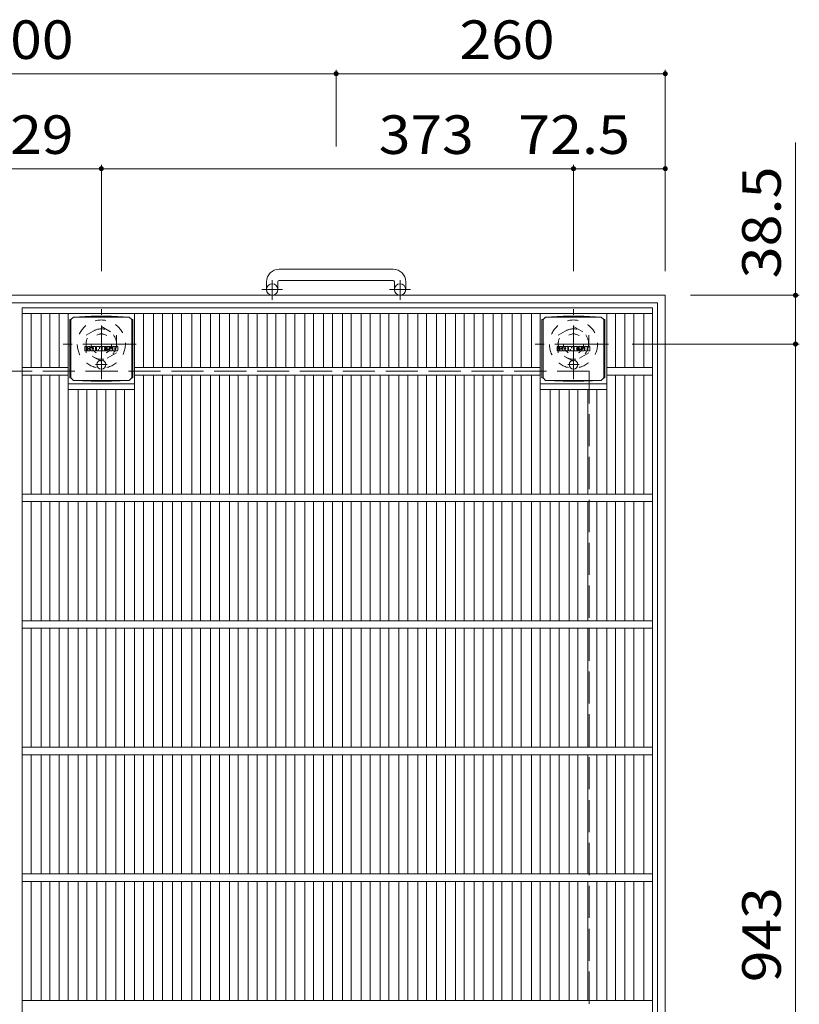
# Model space of a CAD drawing. Units: millimetres. Extents: x -2104 to 2473, y -10003 to 1777.
# Drawn here: x -1322 to -706, y 999 to 1777 of the extents above; entities that cross this region are included whole.
import ezdxf

# ---------------------------------------------------------------- set-up
doc = ezdxf.new("R2010")
doc.units = ezdxf.units.MM
doc.header["$LTSCALE"] = 10
for name, pattern in [('JWW_CENTER1', [6.773333, 4.233333, -0.846667, 0.846667, -0.846667]), ('JWW_DASHED1', [1.693333, 0.846667, -0.846667]), ('JWW_DASHED3', [3.386667, 2.54, -0.846667])]:
    doc.linetypes.add(name, pattern=pattern)
for name, color, linetype in [('C-1', 7, 'Continuous'), ('C-2', 7, 'Continuous'), ('C-4', 7, 'Continuous'), ('C-9', 7, 'Continuous'), ('C-F', 7, 'Continuous')]:
    doc.layers.add(name, color=color, linetype=linetype)
doc.styles.add('ＭＳ ゴシック', font='txt', dxfattribs={"height": 1})

msp = doc.modelspace()

# ---------------------------------------------------------------- linework, layer by layer
at = {"layer": 'C-1', "color": 2, "linetype": 'Continuous', "lineweight": 9}
for p, q in [((-1027.14, 1579.82), (-1117.14, 1579.82)), ((-1127.14, 1569.82), (-1127.14, 1563.73)), ((-1118.14, 1569.82), (-1118.14, 1563.73)), ((-1117.14, 1570.82), (-1027.14, 1570.82)), ((-1026.14, 1569.82), (-1026.14, 1563.73)), ((-1017.14, 1569.82), (-1017.14, 1563.73)), ((-812.14, 1559.22), (-1832.14, 1559.22)), ((-812.14, 1559.22), (-812.14, 539.22)), ((-818.14, 1553.22), (-1826.14, 1553.22)), ((-818.14, 1553.22), (-818.14, 545.22))]:
    msp.add_line(p, q, dxfattribs=at)
at = {"layer": 'C-1', "color": 2, "linetype": 'JWW_CENTER1', "lineweight": 9}
for p, q in [((-1122.64, 1555.62), (-1122.64, 1571.22)), ((-1021.64, 1555.62), (-1021.64, 1571.22)), ((-1114.48, 1563.73), (-1130.89, 1563.73)), ((-1013.48, 1563.73), (-1029.89, 1563.73)), ((-1257.64, 1493.09), (-1257.64, 1548.36)), ((-884.64, 1493.09), (-884.64, 1548.36)), ((-1230.01, 1520.72), (-1287.78, 1520.72)), ((-857.01, 1520.72), (-914.78, 1520.72))]:
    msp.add_line(p, q, dxfattribs=at)
at = {"layer": 'C-1', "color": 2, "linetype": 'JWW_DASHED1', "lineweight": 9}
for p, q in [((-1269.64, 1527.65), (-1257.64, 1534.58)), ((-1257.64, 1534.58), (-1245.64, 1527.65)), ((-896.64, 1527.65), (-884.64, 1534.58)), ((-884.64, 1534.58), (-872.64, 1527.65)), ((-1269.64, 1513.8), (-1269.64, 1527.65)), ((-1245.64, 1527.65), (-1245.64, 1513.8)), ((-896.64, 1513.8), (-896.64, 1527.65)), ((-872.64, 1527.65), (-872.64, 1513.8)), ((-1257.64, 1506.87), (-1269.64, 1513.8)), ((-1245.64, 1513.8), (-1257.64, 1506.87)), ((-884.64, 1506.87), (-896.64, 1513.8)), ((-872.64, 1513.8), (-884.64, 1506.87))]:
    msp.add_line(p, q, dxfattribs=at)
at = {"layer": 'C-1', "color": 2, "linetype": 'JWW_DASHED3', "lineweight": 9}
for q in [(-1772.14, 1499.23), (-872.14, 599.22)]:
    msp.add_line((-872.14, 1499.23), q, dxfattribs=at)
at = {"layer": 'C-1', "color": 2, "linetype": 'Continuous', "lineweight": 9}
for centre in [(-1122.64, 1563.73), (-1021.64, 1563.73)]:
    msp.add_circle(centre, 4.5, dxfattribs=at)
at = {"layer": 'C-1', "color": 2, "linetype": 'JWW_DASHED1', "lineweight": 9}
for centre, radius in [((-1257.64, 1520.72), 19), ((-1257.64, 1520.72), 12), ((-884.64, 1520.72), 19), ((-884.64, 1520.72), 12), ((-1257.64, 1520.72), 8), ((-884.64, 1520.72), 8)]:
    msp.add_circle(centre, radius, dxfattribs=at)
at = {"layer": 'C-1', "color": 2, "linetype": 'Continuous', "lineweight": 9}
for centre, radius, start, end in [((-1117.14, 1569.82), 10, 90, 180), ((-1027.14, 1569.82), 10, 0, 90), ((-1117.14, 1569.82), 1, 90, 180), ((-1027.14, 1569.82), 1, 0, 90)]:
    msp.add_arc(centre, radius, start, end, dxfattribs=at)
at = {"layer": 'C-2', "color": 3, "linetype": 'Continuous', "lineweight": 9}
for p, q in [((-1320.14, 549.23), (-1320.14, 1549.22)), ((-1320.14, 1549.22), (-822.14, 1549.22)), ((-822.14, 549.23), (-822.14, 1549.22)), ((-1320.14, 1544.72), (-822.14, 1544.72)), ((-1313.14, 1502.22), (-1313.14, 1544.72)), ((-1305.26, 1502.22), (-1305.26, 1544.72)), ((-1298.26, 1502.22), (-1298.26, 1544.72)), ((-1290.9, 1502.22), (-1290.9, 1544.72)), ((-1283.9, 1402.22), (-1283.9, 1544.72)), ((-1231.38, 1402.22), (-1231.38, 1544.72)), ((-1224.38, 1502.22), (-1224.38, 1544.72)), ((-1216.39, 1502.22), (-1216.39, 1544.72)), ((-1209.39, 1502.22), (-1209.39, 1544.72)), ((-1201.31, 1502.22), (-1201.31, 1544.72)), ((-1194.31, 1502.22), (-1194.31, 1544.72)), ((-1186.23, 1502.22), (-1186.23, 1544.72)), ((-1179.23, 1502.22), (-1179.23, 1544.72)), ((-1171.35, 1502.22), (-1171.35, 1544.72)), ((-1164.35, 1502.22), (-1164.35, 1544.72)), ((-1156.48, 1502.22), (-1156.48, 1544.72)), ((-1149.48, 1502.22), (-1149.48, 1544.72)), ((-1141.6, 1502.22), (-1141.6, 1544.72)), ((-1134.6, 1502.22), (-1134.6, 1544.72)), ((-1126.72, 1502.22), (-1126.72, 1544.72)), ((-1119.72, 1502.22), (-1119.72, 1544.72)), ((-1111.84, 1502.22), (-1111.84, 1544.72)), ((-1104.84, 1502.22), (-1104.84, 1544.72)), ((-1096.96, 1502.22), (-1096.96, 1544.72)), ((-1089.96, 1502.22), (-1089.96, 1544.72)), ((-1082.08, 1502.22), (-1082.08, 1544.72)), ((-1075.08, 1502.22), (-1075.08, 1544.72)), ((-1067.2, 1502.22), (-1067.2, 1544.72)), ((-1060.2, 1502.22), (-1060.2, 1544.72)), ((-1052.32, 1502.22), (-1052.32, 1544.72)), ((-1045.32, 1502.22), (-1045.32, 1544.72)), ((-1037.44, 1502.22), (-1037.44, 1544.72)), ((-1030.44, 1502.22), (-1030.44, 1544.72)), ((-1022.57, 1502.22), (-1022.57, 1544.72)), ((-1015.57, 1502.22), (-1015.57, 1544.72)), ((-1007.69, 1502.22), (-1007.69, 1544.72)), ((-1000.69, 1502.22), (-1000.69, 1544.72)), ((-992.81, 1502.22), (-992.81, 1544.72)), ((-985.81, 1502.22), (-985.81, 1544.72)), ((-977.93, 1502.22), (-977.93, 1544.72)), ((-970.93, 1502.22), (-970.93, 1544.72)), ((-963.05, 1502.22), (-963.05, 1544.72)), ((-956.05, 1502.22), (-956.05, 1544.72)), ((-948.17, 1502.22), (-948.17, 1544.72)), ((-941.17, 1502.22), (-941.17, 1544.72)), ((-933.09, 1502.22), (-933.09, 1544.72)), ((-926.09, 1502.22), (-926.09, 1544.72)), ((-917.9, 1502.22), (-917.9, 1544.72)), ((-910.9, 1402.22), (-910.9, 1544.72)), ((-858.38, 1402.22), (-858.38, 1544.72)), ((-851.38, 1502.22), (-851.38, 1544.72)), ((-844.02, 1502.22), (-844.02, 1544.72)), ((-837.02, 1502.22), (-837.02, 1544.72)), ((-829.14, 1502.22), (-829.14, 1544.72)), ((-1320.14, 1502.22), (-1283.9, 1502.22)), ((-1231.38, 1502.22), (-910.9, 1502.22)), ((-858.38, 1502.22), (-822.14, 1502.22)), ((-1320.14, 1496.22), (-1283.9, 1496.22)), ((-1313.14, 1402.22), (-1313.14, 1496.22)), ((-1305.26, 1402.22), (-1305.26, 1496.22)), ((-1298.26, 1402.22), (-1298.26, 1496.22)), ((-1290.9, 1402.22), (-1290.9, 1496.22)), ((-1231.38, 1496.22), (-910.9, 1496.22)), ((-1224.38, 1402.22), (-1224.38, 1496.22)), ((-1216.39, 1402.22), (-1216.39, 1496.22)), ((-1209.39, 1402.22), (-1209.39, 1496.22)), ((-1201.31, 1402.22), (-1201.31, 1496.22)), ((-1194.31, 1402.22), (-1194.31, 1496.22)), ((-1186.23, 1402.22), (-1186.23, 1496.22)), ((-1179.23, 1402.22), (-1179.23, 1496.22)), ((-1171.35, 1402.22), (-1171.35, 1496.22)), ((-1164.35, 1402.22), (-1164.35, 1496.22)), ((-1156.48, 1402.22), (-1156.48, 1496.22)), ((-1149.48, 1402.22), (-1149.48, 1496.22)), ((-1141.6, 1402.22), (-1141.6, 1496.22)), ((-1134.6, 1402.22), (-1134.6, 1496.22)), ((-1126.72, 1402.22), (-1126.72, 1496.22)), ((-1119.72, 1402.22), (-1119.72, 1496.22)), ((-1111.84, 1402.22), (-1111.84, 1496.22)), ((-1104.84, 1402.22), (-1104.84, 1496.22)), ((-1096.96, 1402.22), (-1096.96, 1496.22)), ((-1089.96, 1402.22), (-1089.96, 1496.22)), ((-1082.08, 1402.22), (-1082.08, 1496.22)), ((-1075.08, 1402.22), (-1075.08, 1496.22)), ((-1067.2, 1402.22), (-1067.2, 1496.22)), ((-1060.2, 1402.22), (-1060.2, 1496.22)), ((-1052.32, 1402.22), (-1052.32, 1496.22)), ((-1045.32, 1402.22), (-1045.32, 1496.22)), ((-1037.44, 1402.22), (-1037.44, 1496.22)), ((-1030.44, 1402.22), (-1030.44, 1496.22)), ((-1022.57, 1402.22), (-1022.57, 1496.22)), ((-1015.57, 1402.22), (-1015.57, 1496.22)), ((-1007.69, 1402.22), (-1007.69, 1496.22)), ((-1000.69, 1402.22), (-1000.69, 1496.22)), ((-992.81, 1402.22), (-992.81, 1496.22)), ((-985.81, 1402.22), (-985.81, 1496.22)), ((-977.93, 1402.22), (-977.93, 1496.22)), ((-970.93, 1402.22), (-970.93, 1496.22)), ((-963.05, 1402.22), (-963.05, 1496.22)), ((-956.05, 1402.22), (-956.05, 1496.22)), ((-948.17, 1402.22), (-948.17, 1496.22)), ((-941.17, 1402.22), (-941.17, 1496.22)), ((-933.09, 1402.22), (-933.09, 1496.22)), ((-926.09, 1402.22), (-926.09, 1496.22)), ((-917.9, 1402.22), (-917.9, 1496.22)), ((-858.38, 1496.22), (-822.14, 1496.22)), ((-851.38, 1402.22), (-851.38, 1496.22)), ((-844.02, 1402.22), (-844.02, 1496.22)), ((-837.02, 1402.22), (-837.02, 1496.22)), ((-829.14, 1402.22), (-829.14, 1496.22)), ((-1283.9, 1489.22), (-1231.38, 1489.22)), ((-910.9, 1489.22), (-858.38, 1489.22)), ((-1283.9, 1484.72), (-1231.38, 1484.72)), ((-1276.02, 1402.22), (-1276.02, 1484.72)), ((-1269.02, 1402.22), (-1269.02, 1484.72)), ((-1261.14, 1402.22), (-1261.14, 1484.72)), ((-1254.14, 1402.22), (-1254.14, 1484.72)), ((-1246.26, 1402.22), (-1246.26, 1484.72)), ((-1239.26, 1402.22), (-1239.26, 1484.72)), ((-910.9, 1484.72), (-858.38, 1484.72)), ((-903.02, 1402.22), (-903.02, 1484.72)), ((-896.02, 1402.22), (-896.02, 1484.72)), ((-888.14, 1402.22), (-888.14, 1484.72)), ((-881.14, 1402.22), (-881.14, 1484.72)), ((-873.26, 1402.22), (-873.26, 1484.72)), ((-866.26, 1402.22), (-866.26, 1484.72)), ((-1320.14, 1402.22), (-822.14, 1402.22)), ((-1320.14, 1396.22), (-822.14, 1396.22)), ((-1313.14, 1302.22), (-1313.14, 1396.22)), ((-1305.26, 1302.22), (-1305.26, 1396.22)), ((-1298.26, 1302.22), (-1298.26, 1396.22)), ((-1290.9, 1302.22), (-1290.9, 1396.22)), ((-1283.9, 1302.22), (-1283.9, 1396.22)), ((-1276.02, 1302.22), (-1276.02, 1396.22)), ((-1269.02, 1302.22), (-1269.02, 1396.22)), ((-1261.14, 1302.22), (-1261.14, 1396.22)), ((-1254.14, 1302.22), (-1254.14, 1396.22)), ((-1246.26, 1302.22), (-1246.26, 1396.22)), ((-1239.26, 1302.22), (-1239.26, 1396.22)), ((-1231.38, 1302.22), (-1231.38, 1396.22)), ((-1224.38, 1302.22), (-1224.38, 1396.22)), ((-1216.39, 1302.22), (-1216.39, 1396.22)), ((-1209.39, 1302.22), (-1209.39, 1396.22)), ((-1201.31, 1302.22), (-1201.31, 1396.22)), ((-1194.31, 1302.22), (-1194.31, 1396.22)), ((-1186.23, 1302.22), (-1186.23, 1396.22)), ((-1179.23, 1302.22), (-1179.23, 1396.22)), ((-1171.35, 1302.22), (-1171.35, 1396.22)), ((-1164.35, 1302.22), (-1164.35, 1396.22)), ((-1156.48, 1302.22), (-1156.48, 1396.22)), ((-1149.48, 1302.22), (-1149.48, 1396.22)), ((-1141.6, 1302.22), (-1141.6, 1396.22)), ((-1134.6, 1302.22), (-1134.6, 1396.22)), ((-1126.72, 1302.22), (-1126.72, 1396.22)), ((-1119.72, 1302.22), (-1119.72, 1396.22)), ((-1111.84, 1302.22), (-1111.84, 1396.22)), ((-1104.84, 1302.22), (-1104.84, 1396.22)), ((-1096.96, 1302.22), (-1096.96, 1396.22)), ((-1089.96, 1302.22), (-1089.96, 1396.22)), ((-1082.08, 1302.22), (-1082.08, 1396.22)), ((-1075.08, 1302.22), (-1075.08, 1396.22)), ((-1067.2, 1302.22), (-1067.2, 1396.22)), ((-1060.2, 1302.22), (-1060.2, 1396.22)), ((-1052.32, 1302.22), (-1052.32, 1396.22)), ((-1045.32, 1302.22), (-1045.32, 1396.22)), ((-1037.44, 1302.22), (-1037.44, 1396.22)), ((-1030.44, 1302.22), (-1030.44, 1396.22)), ((-1022.57, 1302.22), (-1022.57, 1396.22)), ((-1015.57, 1302.22), (-1015.57, 1396.22)), ((-1007.69, 1302.22), (-1007.69, 1396.22)), ((-1000.69, 1302.22), (-1000.69, 1396.22)), ((-992.81, 1302.22), (-992.81, 1396.22)), ((-985.81, 1302.22), (-985.81, 1396.22)), ((-977.93, 1302.22), (-977.93, 1396.22)), ((-970.93, 1302.22), (-970.93, 1396.22)), ((-963.05, 1302.22), (-963.05, 1396.22)), ((-956.05, 1302.22), (-956.05, 1396.22)), ((-948.17, 1302.22), (-948.17, 1396.22)), ((-941.17, 1302.22), (-941.17, 1396.22)), ((-933.09, 1302.22), (-933.09, 1396.22)), ((-926.09, 1302.22), (-926.09, 1396.22)), ((-917.9, 1302.22), (-917.9, 1396.22)), ((-910.9, 1302.22), (-910.9, 1396.22)), ((-903.02, 1302.22), (-903.02, 1396.22)), ((-896.02, 1302.22), (-896.02, 1396.22)), ((-888.14, 1302.22), (-888.14, 1396.22)), ((-881.14, 1302.22), (-881.14, 1396.22)), ((-873.26, 1302.22), (-873.26, 1396.22)), ((-866.26, 1302.22), (-866.26, 1396.22)), ((-858.38, 1302.22), (-858.38, 1396.22)), ((-851.38, 1302.22), (-851.38, 1396.22)), ((-844.02, 1302.22), (-844.02, 1396.22)), ((-837.02, 1302.22), (-837.02, 1396.22)), ((-829.14, 1302.22), (-829.14, 1396.22)), ((-1320.14, 1302.22), (-822.14, 1302.22)), ((-1320.14, 1296.22), (-822.14, 1296.22)), ((-1313.14, 1202.22), (-1313.14, 1296.22)), ((-1305.26, 1202.22), (-1305.26, 1296.22)), ((-1298.26, 1202.22), (-1298.26, 1296.22)), ((-1290.9, 1202.22), (-1290.9, 1296.22)), ((-1283.9, 1202.22), (-1283.9, 1296.22)), ((-1276.02, 1202.22), (-1276.02, 1296.22)), ((-1269.02, 1202.22), (-1269.02, 1296.22)), ((-1261.14, 1202.22), (-1261.14, 1296.22)), ((-1254.14, 1202.22), (-1254.14, 1296.22)), ((-1246.26, 1202.22), (-1246.26, 1296.22)), ((-1239.26, 1202.22), (-1239.26, 1296.22)), ((-1231.38, 1202.22), (-1231.38, 1296.22)), ((-1224.38, 1202.22), (-1224.38, 1296.22)), ((-1216.39, 1202.22), (-1216.39, 1296.22)), ((-1209.39, 1202.22), (-1209.39, 1296.22)), ((-1201.31, 1202.22), (-1201.31, 1296.22)), ((-1194.31, 1202.22), (-1194.31, 1296.22)), ((-1186.23, 1202.22), (-1186.23, 1296.22)), ((-1179.23, 1202.22), (-1179.23, 1296.22)), ((-1171.35, 1202.22), (-1171.35, 1296.22)), ((-1164.35, 1202.22), (-1164.35, 1296.22)), ((-1156.48, 1202.22), (-1156.48, 1296.22)), ((-1149.48, 1202.22), (-1149.48, 1296.22)), ((-1141.6, 1202.22), (-1141.6, 1296.22)), ((-1134.6, 1202.22), (-1134.6, 1296.22)), ((-1126.72, 1202.22), (-1126.72, 1296.22)), ((-1119.72, 1202.22), (-1119.72, 1296.22)), ((-1111.84, 1202.22), (-1111.84, 1296.22)), ((-1104.84, 1202.22), (-1104.84, 1296.22)), ((-1096.96, 1202.22), (-1096.96, 1296.22)), ((-1089.96, 1202.22), (-1089.96, 1296.22)), ((-1082.08, 1202.22), (-1082.08, 1296.22)), ((-1075.08, 1202.22), (-1075.08, 1296.22)), ((-1067.2, 1202.22), (-1067.2, 1296.22)), ((-1060.2, 1202.22), (-1060.2, 1296.22)), ((-1052.32, 1202.22), (-1052.32, 1296.22)), ((-1045.32, 1202.22), (-1045.32, 1296.22)), ((-1037.44, 1202.22), (-1037.44, 1296.22)), ((-1030.44, 1202.22), (-1030.44, 1296.22)), ((-1022.57, 1202.22), (-1022.57, 1296.22)), ((-1015.57, 1202.22), (-1015.57, 1296.22)), ((-1007.69, 1202.22), (-1007.69, 1296.22)), ((-1000.69, 1202.22), (-1000.69, 1296.22)), ((-992.81, 1202.22), (-992.81, 1296.22)), ((-985.81, 1202.22), (-985.81, 1296.22)), ((-977.93, 1202.22), (-977.93, 1296.22)), ((-970.93, 1202.22), (-970.93, 1296.22)), ((-963.05, 1202.22), (-963.05, 1296.22)), ((-956.05, 1202.22), (-956.05, 1296.22)), ((-948.17, 1202.22), (-948.17, 1296.22)), ((-941.17, 1202.22), (-941.17, 1296.22)), ((-933.09, 1202.22), (-933.09, 1296.22)), ((-926.09, 1202.22), (-926.09, 1296.22)), ((-917.9, 1202.22), (-917.9, 1296.22)), ((-910.9, 1202.22), (-910.9, 1296.22)), ((-903.02, 1202.22), (-903.02, 1296.22)), ((-896.02, 1202.22), (-896.02, 1296.22)), ((-888.14, 1202.22), (-888.14, 1296.22)), ((-881.14, 1202.22), (-881.14, 1296.22)), ((-873.26, 1202.22), (-873.26, 1296.22)), ((-866.26, 1202.22), (-866.26, 1296.22)), ((-858.38, 1202.22), (-858.38, 1296.22)), ((-851.38, 1202.22), (-851.38, 1296.22)), ((-844.02, 1202.22), (-844.02, 1296.22)), ((-837.02, 1202.22), (-837.02, 1296.22)), ((-829.14, 1202.22), (-829.14, 1296.22)), ((-1320.14, 1202.22), (-822.14, 1202.22)), ((-1320.14, 1196.22), (-822.14, 1196.22)), ((-1313.14, 1102.22), (-1313.14, 1196.22)), ((-1305.26, 1102.22), (-1305.26, 1196.22)), ((-1298.26, 1102.22), (-1298.26, 1196.22)), ((-1290.9, 1102.22), (-1290.9, 1196.22)), ((-1283.9, 1102.22), (-1283.9, 1196.22)), ((-1276.02, 1102.22), (-1276.02, 1196.22)), ((-1269.02, 1102.22), (-1269.02, 1196.22)), ((-1261.14, 1102.22), (-1261.14, 1196.22)), ((-1254.14, 1102.22), (-1254.14, 1196.22)), ((-1246.26, 1102.22), (-1246.26, 1196.22)), ((-1239.26, 1102.22), (-1239.26, 1196.22)), ((-1231.38, 1102.22), (-1231.38, 1196.22)), ((-1224.38, 1102.22), (-1224.38, 1196.22)), ((-1216.39, 1102.22), (-1216.39, 1196.22)), ((-1209.39, 1102.22), (-1209.39, 1196.22)), ((-1201.31, 1102.22), (-1201.31, 1196.22)), ((-1194.31, 1102.22), (-1194.31, 1196.22)), ((-1186.23, 1102.22), (-1186.23, 1196.22)), ((-1179.23, 1102.22), (-1179.23, 1196.22)), ((-1171.35, 1102.22), (-1171.35, 1196.22)), ((-1164.35, 1102.22), (-1164.35, 1196.22)), ((-1156.48, 1102.22), (-1156.48, 1196.22)), ((-1149.48, 1102.22), (-1149.48, 1196.22)), ((-1141.6, 1102.22), (-1141.6, 1196.22)), ((-1134.6, 1102.22), (-1134.6, 1196.22)), ((-1126.72, 1102.22), (-1126.72, 1196.22)), ((-1119.72, 1102.22), (-1119.72, 1196.22)), ((-1111.84, 1102.22), (-1111.84, 1196.22)), ((-1104.84, 1102.22), (-1104.84, 1196.22)), ((-1096.96, 1102.22), (-1096.96, 1196.22)), ((-1089.96, 1102.22), (-1089.96, 1196.22)), ((-1082.08, 1102.22), (-1082.08, 1196.22)), ((-1075.08, 1102.22), (-1075.08, 1196.22)), ((-1067.2, 1102.22), (-1067.2, 1196.22)), ((-1060.2, 1102.22), (-1060.2, 1196.22)), ((-1052.32, 1102.22), (-1052.32, 1196.22)), ((-1045.32, 1102.22), (-1045.32, 1196.22)), ((-1037.44, 1102.22), (-1037.44, 1196.22)), ((-1030.44, 1102.22), (-1030.44, 1196.22)), ((-1022.57, 1102.22), (-1022.57, 1196.22)), ((-1015.57, 1102.22), (-1015.57, 1196.22)), ((-1007.69, 1102.22), (-1007.69, 1196.22)), ((-1000.69, 1102.22), (-1000.69, 1196.22)), ((-992.81, 1102.22), (-992.81, 1196.22)), ((-985.81, 1102.22), (-985.81, 1196.22)), ((-977.93, 1102.22), (-977.93, 1196.22)), ((-970.93, 1102.22), (-970.93, 1196.22)), ((-963.05, 1102.22), (-963.05, 1196.22)), ((-956.05, 1102.22), (-956.05, 1196.22)), ((-948.17, 1102.22), (-948.17, 1196.22)), ((-941.17, 1102.22), (-941.17, 1196.22)), ((-933.09, 1102.22), (-933.09, 1196.22)), ((-926.09, 1102.22), (-926.09, 1196.22)), ((-917.9, 1102.22), (-917.9, 1196.22)), ((-910.9, 1102.22), (-910.9, 1196.22)), ((-903.02, 1102.22), (-903.02, 1196.22)), ((-896.02, 1102.22), (-896.02, 1196.22)), ((-888.14, 1102.22), (-888.14, 1196.22)), ((-881.14, 1102.22), (-881.14, 1196.22)), ((-873.26, 1102.22), (-873.26, 1196.22)), ((-866.26, 1102.22), (-866.26, 1196.22)), ((-858.38, 1102.22), (-858.38, 1196.22)), ((-851.38, 1102.22), (-851.38, 1196.22)), ((-844.02, 1102.22), (-844.02, 1196.22)), ((-837.02, 1102.22), (-837.02, 1196.22)), ((-829.14, 1102.22), (-829.14, 1196.22)), ((-1320.14, 1102.22), (-822.14, 1102.22)), ((-1320.14, 1096.22), (-822.14, 1096.22)), ((-1313.14, 1002.22), (-1313.14, 1096.22)), ((-1305.26, 1002.22), (-1305.26, 1096.22)), ((-1298.26, 1002.22), (-1298.26, 1096.22)), ((-1290.9, 1002.22), (-1290.9, 1096.22)), ((-1283.9, 1002.22), (-1283.9, 1096.22)), ((-1276.02, 1002.22), (-1276.02, 1096.22)), ((-1269.02, 1002.22), (-1269.02, 1096.22)), ((-1261.14, 1002.22), (-1261.14, 1096.22)), ((-1254.14, 1002.22), (-1254.14, 1096.22)), ((-1246.26, 1002.22), (-1246.26, 1096.22)), ((-1239.26, 1002.22), (-1239.26, 1096.22)), ((-1231.38, 1002.22), (-1231.38, 1096.22)), ((-1224.38, 1002.22), (-1224.38, 1096.22)), ((-1216.39, 1002.22), (-1216.39, 1096.22)), ((-1209.39, 1002.22), (-1209.39, 1096.22)), ((-1201.31, 1002.22), (-1201.31, 1096.22)), ((-1194.31, 1002.22), (-1194.31, 1096.22)), ((-1186.23, 1002.22), (-1186.23, 1096.22)), ((-1179.23, 1002.22), (-1179.23, 1096.22)), ((-1171.35, 1002.22), (-1171.35, 1096.22)), ((-1164.35, 1002.22), (-1164.35, 1096.22)), ((-1156.48, 1002.22), (-1156.48, 1096.22)), ((-1149.48, 1002.22), (-1149.48, 1096.22)), ((-1141.6, 1002.22), (-1141.6, 1096.22)), ((-1134.6, 1002.22), (-1134.6, 1096.22)), ((-1126.72, 1002.22), (-1126.72, 1096.22)), ((-1119.72, 1002.22), (-1119.72, 1096.22)), ((-1111.84, 1002.22), (-1111.84, 1096.22)), ((-1104.84, 1002.22), (-1104.84, 1096.22)), ((-1096.96, 1002.22), (-1096.96, 1096.22)), ((-1089.96, 1002.22), (-1089.96, 1096.22)), ((-1082.08, 1002.22), (-1082.08, 1096.22)), ((-1075.08, 1002.22), (-1075.08, 1096.22)), ((-1067.2, 1002.22), (-1067.2, 1096.22)), ((-1060.2, 1002.22), (-1060.2, 1096.22)), ((-1052.32, 1002.22), (-1052.32, 1096.22)), ((-1045.32, 1002.22), (-1045.32, 1096.22)), ((-1037.44, 1002.22), (-1037.44, 1096.22)), ((-1030.44, 1002.22), (-1030.44, 1096.22)), ((-1022.57, 1002.22), (-1022.57, 1096.22)), ((-1015.57, 1002.22), (-1015.57, 1096.22)), ((-1007.69, 1002.22), (-1007.69, 1096.22)), ((-1000.69, 1002.22), (-1000.69, 1096.22)), ((-992.81, 1002.22), (-992.81, 1096.22)), ((-985.81, 1002.22), (-985.81, 1096.22)), ((-977.93, 1002.22), (-977.93, 1096.22)), ((-970.93, 1002.22), (-970.93, 1096.22)), ((-963.05, 1002.22), (-963.05, 1096.22)), ((-956.05, 1002.22), (-956.05, 1096.22)), ((-948.17, 1002.22), (-948.17, 1096.22)), ((-941.17, 1002.22), (-941.17, 1096.22)), ((-933.09, 1002.22), (-933.09, 1096.22)), ((-926.09, 1002.22), (-926.09, 1096.22)), ((-917.9, 1002.22), (-917.9, 1096.22)), ((-910.9, 1002.22), (-910.9, 1096.22)), ((-903.02, 1002.22), (-903.02, 1096.22)), ((-896.02, 1002.22), (-896.02, 1096.22)), ((-888.14, 1002.22), (-888.14, 1096.22)), ((-881.14, 1002.22), (-881.14, 1096.22)), ((-873.26, 1002.22), (-873.26, 1096.22)), ((-866.26, 1002.22), (-866.26, 1096.22)), ((-858.38, 1002.22), (-858.38, 1096.22)), ((-851.38, 1002.22), (-851.38, 1096.22)), ((-844.02, 1002.22), (-844.02, 1096.22)), ((-837.02, 1002.22), (-837.02, 1096.22)), ((-829.14, 1002.22), (-829.14, 1096.22)), ((-1320.14, 1002.22), (-822.14, 1002.22))]:
    msp.add_line(p, q, dxfattribs=at)
at = {"layer": 'C-4', "color": 7, "linetype": 'Continuous', "lineweight": 9}
for p, q in [((-1572.14, 1734.22), (-1072.14, 1734.22)), ((-1072.14, 1737.22), (-1072.14, 1676.79)), ((-1072.14, 1734.22), (-812.14, 1734.22)), ((-812.14, 1737.22), (-812.14, 1578.36)), ((-709.23, 1679.77), (-709.23, 1520.72)), ((-1386.64, 1659.22), (-1257.64, 1659.22)), ((-1257.64, 1662.22), (-1257.64, 1578.36)), ((-1257.64, 1659.22), (-884.64, 1659.22)), ((-884.64, 1662.22), (-884.64, 1578.36)), ((-884.64, 1659.22), (-812.14, 1659.22)), ((-706.23, 1559.22), (-792.14, 1559.22)), ((-706.23, 1520.72), (-838.38, 1520.72)), ((-709.23, 1520.72), (-709.23, 577.72))]:
    msp.add_line(p, q, dxfattribs=at)
at = {"layer": 'C-4', "color": 7, "linetype": 'Continuous', "lineweight": 9, "const_width": 2}
for points in [[(-1071.14, 1734.22, 0.414214), (-1072.14, 1735.22, 0.414214), (-1073.14, 1734.22, 0.414214), (-1072.14, 1733.22, 0.414214)], [(-811.14, 1734.22, 0.414214), (-812.14, 1735.22, 0.414214), (-813.14, 1734.22, 0.414214), (-812.14, 1733.22, 0.414214)], [(-1256.64, 1659.22, 0.414214), (-1257.64, 1660.22, 0.414214), (-1258.64, 1659.22, 0.414214), (-1257.64, 1658.22, 0.414214)], [(-883.64, 1659.22, 0.414214), (-884.64, 1660.22, 0.414214), (-885.64, 1659.22, 0.414214), (-884.64, 1658.22, 0.414214)], [(-811.14, 1659.22, 0.414214), (-812.14, 1660.22, 0.414214), (-813.14, 1659.22, 0.414214), (-812.14, 1658.22, 0.414214)], [(-708.23, 1559.22, 0.414214), (-709.23, 1560.22, 0.414214), (-710.23, 1559.22, 0.414214), (-709.23, 1558.22, 0.414214)], [(-708.23, 1520.72, 0.414214), (-709.23, 1521.72, 0.414214), (-710.23, 1520.72, 0.414214), (-709.23, 1519.72, 0.414214)]]:
    msp.add_lwpolyline(points, format="xyb", close=True, dxfattribs=at)
at = {"layer": 'C-9', "color": 2, "linetype": 'Continuous', "lineweight": 9}
for p, q in [((-1282.52, 1539.97), (-1281.64, 1539.97)), ((-1282.52, 1539.97), (-1282.52, 1493.97)), ((-1281.64, 1539.97), (-1279.64, 1541.97)), ((-1281.64, 1493.97), (-1281.64, 1539.97)), ((-1265.75, 1542.61), (-1279.64, 1541.97)), ((-1279.64, 1541.97), (-1235.64, 1541.97)), ((-1265.75, 1542.61), (-1249.53, 1542.61)), ((-1249.53, 1542.61), (-1235.64, 1541.97)), ((-1233.64, 1539.97), (-1235.64, 1541.97)), ((-1232.76, 1539.97), (-1233.64, 1539.97)), ((-1233.64, 1493.97), (-1233.64, 1539.97)), ((-1232.76, 1539.97), (-1232.76, 1493.97)), ((-909.52, 1539.97), (-908.64, 1539.97)), ((-909.52, 1539.97), (-909.52, 1493.97)), ((-908.64, 1539.97), (-906.64, 1541.97)), ((-908.64, 1493.97), (-908.64, 1539.97)), ((-892.75, 1542.61), (-906.64, 1541.97)), ((-906.64, 1541.97), (-862.64, 1541.97)), ((-892.75, 1542.61), (-876.53, 1542.61)), ((-876.53, 1542.61), (-862.64, 1541.97)), ((-860.64, 1539.97), (-862.64, 1541.97)), ((-859.76, 1539.97), (-860.64, 1539.97)), ((-860.64, 1493.97), (-860.64, 1539.97)), ((-859.76, 1539.97), (-859.76, 1493.97)), ((-1282.52, 1493.97), (-1281.64, 1493.97)), ((-1281.64, 1493.97), (-1279.64, 1491.97)), ((-1233.64, 1493.97), (-1235.64, 1491.97)), ((-1232.76, 1493.97), (-1233.64, 1493.97)), ((-909.52, 1493.97), (-908.64, 1493.97)), ((-908.64, 1493.97), (-906.64, 1491.97)), ((-860.64, 1493.97), (-862.64, 1491.97)), ((-859.76, 1493.97), (-860.64, 1493.97)), ((-1265.75, 1491.34), (-1279.64, 1491.97)), ((-1279.64, 1491.97), (-1235.64, 1491.97)), ((-1265.75, 1491.34), (-1249.53, 1491.34)), ((-1249.53, 1491.34), (-1235.64, 1491.97)), ((-892.75, 1491.34), (-906.64, 1491.97)), ((-906.64, 1491.97), (-862.64, 1491.97)), ((-892.75, 1491.34), (-876.53, 1491.34)), ((-876.53, 1491.34), (-862.64, 1491.97))]:
    msp.add_line(p, q, dxfattribs=at)
at = {"layer": 'C-9', "color": 2, "linetype": 'JWW_CENTER1', "lineweight": 9}
for p, q in [((-1253.14, 1504.47), (-1262.14, 1504.47)), ((-1257.64, 1508.16), (-1257.64, 1500.79)), ((-880.14, 1504.47), (-889.14, 1504.47)), ((-884.64, 1508.16), (-884.64, 1500.79))]:
    msp.add_line(p, q, dxfattribs=at)
at = {"layer": 'C-9', "color": 2, "linetype": 'Continuous', "lineweight": 9}
for centre in [(-1257.64, 1504.47), (-884.64, 1504.47)]:
    msp.add_circle(centre, 3.5, dxfattribs=at)
at = {"layer": 'C-F', "color": 7, "linetype": 'Continuous', "lineweight": 9}
for p, q in [((-1270.65, 1515.39), (-1270.65, 1518.74)), ((-1268.97, 1518.9), (-1270.5, 1518.9)), ((-1268.81, 1518.74), (-1268.81, 1517.82)), ((-1268.81, 1515.39), (-1268.81, 1516.47)), ((-1268.32, 1515.39), (-1268.32, 1516.47)), ((-1268.31, 1518.74), (-1268.31, 1517.82)), ((-1266.81, 1518.9), (-1268.15, 1518.9)), ((-1266.65, 1518.74), (-1266.65, 1517.96)), ((-1265.98, 1515.39), (-1265.98, 1518.38)), ((-1262.67, 1518.9), (-1265.46, 1518.9)), ((-1264.32, 1517.11), (-1264.32, 1517.65)), ((-1263.86, 1517.05), (-1264.27, 1517.05)), ((-1263.81, 1517.11), (-1263.81, 1517.65)), ((-1262.15, 1515.39), (-1262.15, 1518.38)), ((-1261.47, 1518.74), (-1261.47, 1515.39)), ((-1261.31, 1518.9), (-1259.61, 1518.9)), ((-1259.46, 1518.79), (-1258.98, 1517.3)), ((-1258.82, 1518.74), (-1258.82, 1517.32)), ((-1258.66, 1518.9), (-1257.64, 1518.9)), ((-1257.49, 1518.74), (-1257.49, 1515.39)), ((-1256.98, 1515.39), (-1256.98, 1518.74)), ((-1256.82, 1518.9), (-1253.8, 1518.9)), ((-1253.8, 1517.91), (-1254.92, 1517.91)), ((-1253.8, 1517.47), (-1254.92, 1517.47)), ((-1253.8, 1516.66), (-1254.92, 1516.66)), ((-1253.64, 1518.07), (-1253.64, 1518.74)), ((-1253.64, 1516.82), (-1253.64, 1517.31)), ((-1249.66, 1518.9), (-1252.71, 1518.9)), ((-1251.13, 1516.73), (-1252.71, 1516.73)), ((-1251.48, 1517.56), (-1251.48, 1517.97)), ((-1251.32, 1517.4), (-1249.56, 1517.4)), ((-1250.97, 1516.57), (-1250.97, 1516.13)), ((-1250.96, 1517.88), (-1250.96, 1517.97)), ((-1250.81, 1517.72), (-1249.13, 1517.72)), ((-1249.13, 1518.38), (-1249.13, 1517.72)), ((-1248.63, 1515.76), (-1248.63, 1518.38)), ((-1245.15, 1518.9), (-1248.1, 1518.9)), ((-1246.95, 1516.55), (-1246.95, 1517.58)), ((-1246.31, 1516.55), (-1246.31, 1517.58)), ((-1244.63, 1518.38), (-1244.63, 1515.76)), ((-897.65, 1515.39), (-897.65, 1518.74)), ((-895.97, 1518.9), (-897.5, 1518.9)), ((-895.81, 1518.74), (-895.81, 1517.82)), ((-895.81, 1515.39), (-895.81, 1516.47)), ((-895.32, 1515.39), (-895.32, 1516.47)), ((-895.31, 1518.74), (-895.31, 1517.82)), ((-893.81, 1518.9), (-895.15, 1518.9)), ((-893.65, 1518.74), (-893.65, 1517.96)), ((-892.98, 1515.39), (-892.98, 1518.38)), ((-889.67, 1518.9), (-892.46, 1518.9)), ((-891.32, 1517.11), (-891.32, 1517.65)), ((-890.86, 1517.05), (-891.27, 1517.05)), ((-890.81, 1517.11), (-890.81, 1517.65)), ((-889.15, 1515.39), (-889.15, 1518.38)), ((-888.47, 1518.74), (-888.47, 1515.39)), ((-888.31, 1518.9), (-886.61, 1518.9)), ((-886.46, 1518.79), (-885.98, 1517.3)), ((-885.82, 1518.74), (-885.82, 1517.32)), ((-885.66, 1518.9), (-884.64, 1518.9)), ((-884.49, 1518.74), (-884.49, 1515.39)), ((-883.98, 1515.39), (-883.98, 1518.74)), ((-883.82, 1518.9), (-880.8, 1518.9)), ((-880.8, 1517.91), (-881.92, 1517.91)), ((-880.8, 1517.47), (-881.92, 1517.47)), ((-880.8, 1516.66), (-881.92, 1516.66)), ((-880.64, 1518.07), (-880.64, 1518.74)), ((-880.64, 1516.82), (-880.64, 1517.31)), ((-876.66, 1518.9), (-879.71, 1518.9)), ((-878.13, 1516.73), (-879.71, 1516.73)), ((-878.48, 1517.56), (-878.48, 1517.97)), ((-878.32, 1517.4), (-876.56, 1517.4)), ((-877.97, 1516.57), (-877.97, 1516.13)), ((-877.96, 1517.88), (-877.96, 1517.97)), ((-877.81, 1517.72), (-876.13, 1517.72)), ((-876.13, 1518.38), (-876.13, 1517.72)), ((-875.63, 1515.76), (-875.63, 1518.38)), ((-872.15, 1518.9), (-875.1, 1518.9)), ((-873.95, 1516.55), (-873.95, 1517.58)), ((-873.31, 1516.55), (-873.31, 1517.58)), ((-871.63, 1518.38), (-871.63, 1515.76)), ((-1270.5, 1515.23), (-1268.97, 1515.23)), ((-1268.16, 1515.23), (-1266.8, 1515.23)), ((-1266.65, 1515.39), (-1266.65, 1516.32)), ((-1264.48, 1515.23), (-1265.83, 1515.23)), ((-1264.32, 1515.39), (-1264.32, 1515.81)), ((-1263.81, 1515.39), (-1263.81, 1515.81)), ((-1263.65, 1515.23), (-1262.3, 1515.23)), ((-1260.31, 1515.23), (-1261.31, 1515.23)), ((-1260.16, 1515.39), (-1260.16, 1516.3)), ((-1259.67, 1515.34), (-1259.96, 1516.33)), ((-1257.64, 1515.23), (-1259.52, 1515.23)), ((-1256.82, 1515.23), (-1253.81, 1515.23)), ((-1253.81, 1516.23), (-1254.92, 1516.23)), ((-1253.66, 1515.39), (-1253.66, 1516.08)), ((-1253.14, 1516.24), (-1253.14, 1515.76)), ((-1252.98, 1516.4), (-1251.63, 1516.4)), ((-1249.56, 1515.23), (-1252.62, 1515.23)), ((-1251.47, 1516.24), (-1251.47, 1516.13)), ((-1245.15, 1515.23), (-1248.1, 1515.23)), ((-897.5, 1515.23), (-895.97, 1515.23)), ((-895.16, 1515.23), (-893.8, 1515.23)), ((-893.65, 1515.39), (-893.65, 1516.32)), ((-891.48, 1515.23), (-892.83, 1515.23)), ((-891.32, 1515.39), (-891.32, 1515.81)), ((-890.81, 1515.39), (-890.81, 1515.81)), ((-890.65, 1515.23), (-889.3, 1515.23)), ((-887.31, 1515.23), (-888.31, 1515.23)), ((-887.16, 1515.39), (-887.16, 1516.3)), ((-886.67, 1515.34), (-886.96, 1516.33)), ((-884.64, 1515.23), (-886.52, 1515.23)), ((-883.82, 1515.23), (-880.81, 1515.23)), ((-880.81, 1516.23), (-881.92, 1516.23)), ((-880.66, 1515.39), (-880.66, 1516.08)), ((-880.14, 1516.24), (-880.14, 1515.76)), ((-879.98, 1516.4), (-878.63, 1516.4)), ((-876.56, 1515.23), (-879.62, 1515.23)), ((-878.47, 1516.24), (-878.47, 1516.13)), ((-872.15, 1515.23), (-875.1, 1515.23))]:
    msp.add_line(p, q, dxfattribs=at)
for centre, radius, start, end in [((-1270.5, 1518.74), 0.157, 90, 180), ((-1268.97, 1518.74), 0.157, 0, 90), ((-1268.56, 1517.82), 0.251, 180, 0), ((-1268.57, 1516.47), 0.249, 0, 180), ((-1268.15, 1518.74), 0.157, 90, 180), ((-1267.73, 1517.14), 0.0878, 97.33171, 266.57183), ((-1268.03, 1519.48), 2.26, 277.33171, 299.42073), ((-1267.83, 1515.42), 1.64, 53.71985, 86.57183), ((-1267.17, 1517.96), 0.524, 299.42073, 0), ((-1267.17, 1516.32), 0.524, 0, 53.71985), ((-1266.81, 1518.74), 0.157, 0, 90), ((-1265.46, 1518.38), 0.524, 90, 180), ((-1264.07, 1517.65), 0.255, 0, 180), ((-1264.27, 1517.11), 0.0524, 180, 270), ((-1263.86, 1517.11), 0.0524, 270, 0), ((-1262.67, 1518.38), 0.524, 0, 90), ((-1261.31, 1518.74), 0.157, 90, 180), ((-1259.61, 1518.74), 0.157, 17.75635, 90), ((-1258.9, 1517.32), 0.0827, 197.75635, 0), ((-1258.66, 1518.74), 0.157, 90, 180), ((-1257.64, 1518.74), 0.157, 0, 90), ((-1256.82, 1518.74), 0.157, 90, 180), ((-1254.92, 1517.69), 0.22, 90, 270), ((-1254.92, 1516.45), 0.214, 90, 270), ((-1253.8, 1518.74), 0.157, 0, 90), ((-1253.8, 1518.07), 0.157, 270, 0), ((-1253.8, 1517.31), 0.157, 0, 90), ((-1253.8, 1516.82), 0.157, 270, 0), ((-1250.76, 1517.82), 2.38, 157.10112, 202.89888), ((-1252.71, 1518.64), 0.262, 90, 157.10112), ((-1252.71, 1516.99), 0.262, 202.89888, 270), ((-1251.22, 1517.97), 0.259, 0, 180), ((-1251.32, 1517.56), 0.157, 180, 270), ((-1251.13, 1516.57), 0.157, 0, 90), ((-1250.81, 1517.88), 0.157, 180, 270), ((-1249.66, 1518.38), 0.524, 0, 90), ((-1249.56, 1517.14), 0.262, 22.90802, 90), ((-1251.51, 1516.32), 2.37, 337.09198, 22.90802), ((-1248.1, 1518.38), 0.524, 90, 180), ((-1246.63, 1517.58), 0.321, 0, 180), ((-1246.63, 1516.55), 0.321, 180, 0), ((-1245.15, 1518.38), 0.524, 0, 90), ((-897.5, 1518.74), 0.157, 90, 180), ((-895.97, 1518.74), 0.157, 0, 90), ((-895.56, 1517.82), 0.251, 180, 0), ((-895.57, 1516.47), 0.249, 0, 180), ((-895.15, 1518.74), 0.157, 90, 180), ((-894.73, 1517.14), 0.0878, 97.33171, 266.57183), ((-895.03, 1519.48), 2.26, 277.33171, 299.42073), ((-894.83, 1515.42), 1.64, 53.71985, 86.57183), ((-894.17, 1517.96), 0.524, 299.42073, 0), ((-894.17, 1516.32), 0.524, 0, 53.71985), ((-893.81, 1518.74), 0.157, 0, 90), ((-892.46, 1518.38), 0.524, 90, 180), ((-891.07, 1517.65), 0.255, 0, 180), ((-891.27, 1517.11), 0.0524, 180, 270), ((-890.86, 1517.11), 0.0524, 270, 0), ((-889.67, 1518.38), 0.524, 0, 90), ((-888.31, 1518.74), 0.157, 90, 180), ((-886.61, 1518.74), 0.157, 17.75635, 90), ((-885.9, 1517.32), 0.0827, 197.75635, 0), ((-885.66, 1518.74), 0.157, 90, 180), ((-884.64, 1518.74), 0.157, 0, 90), ((-883.82, 1518.74), 0.157, 90, 180), ((-881.92, 1517.69), 0.22, 90, 270), ((-881.92, 1516.45), 0.214, 90, 270), ((-880.8, 1518.74), 0.157, 0, 90), ((-880.8, 1518.07), 0.157, 270, 0), ((-880.8, 1517.31), 0.157, 0, 90), ((-880.8, 1516.82), 0.157, 270, 0), ((-877.76, 1517.82), 2.38, 157.10112, 202.89888), ((-879.71, 1518.64), 0.262, 90, 157.10112), ((-879.71, 1516.99), 0.262, 202.89888, 270), ((-878.22, 1517.97), 0.259, 0, 180), ((-878.32, 1517.56), 0.157, 180, 270), ((-878.13, 1516.57), 0.157, 0, 90), ((-877.81, 1517.88), 0.157, 180, 270), ((-876.66, 1518.38), 0.524, 0, 90), ((-876.56, 1517.14), 0.262, 22.90802, 90), ((-878.51, 1516.32), 2.37, 337.09198, 22.90802), ((-875.1, 1518.38), 0.524, 90, 180), ((-873.63, 1517.58), 0.321, 0, 180), ((-873.63, 1516.55), 0.321, 180, 0), ((-872.15, 1518.38), 0.524, 0, 90), ((-1270.5, 1515.39), 0.157, 180, 270), ((-1268.97, 1515.39), 0.157, 270, 0), ((-1268.16, 1515.39), 0.157, 180, 270), ((-1266.8, 1515.39), 0.157, 270, 0), ((-1265.83, 1515.39), 0.157, 180, 270), ((-1264.48, 1515.39), 0.157, 270, 0), ((-1264.07, 1515.81), 0.255, 0, 180), ((-1263.65, 1515.39), 0.157, 180, 270), ((-1262.3, 1515.39), 0.157, 270, 0), ((-1261.31, 1515.39), 0.157, 180, 270), ((-1260.31, 1515.39), 0.157, 270, 0), ((-1260.06, 1516.3), 0.101, 16.48875, 180), ((-1259.52, 1515.39), 0.157, 196.48875, 270), ((-1257.64, 1515.39), 0.157, 270, 0), ((-1256.82, 1515.39), 0.157, 180, 270), ((-1253.81, 1516.08), 0.157, 0, 90), ((-1253.81, 1515.39), 0.157, 270, 0), ((-1252.98, 1516.24), 0.157, 90, 180), ((-1252.62, 1515.76), 0.524, 180, 270), ((-1251.63, 1516.24), 0.157, 0, 90), ((-1251.22, 1516.13), 0.25, 180, 0), ((-1249.56, 1515.49), 0.262, 270, 337.09198), ((-1248.1, 1515.76), 0.524, 180, 270), ((-1245.15, 1515.76), 0.524, 270, 0), ((-897.5, 1515.39), 0.157, 180, 270), ((-895.97, 1515.39), 0.157, 270, 0), ((-895.16, 1515.39), 0.157, 180, 270), ((-893.8, 1515.39), 0.157, 270, 0), ((-892.83, 1515.39), 0.157, 180, 270), ((-891.48, 1515.39), 0.157, 270, 0), ((-891.07, 1515.81), 0.255, 0, 180), ((-890.65, 1515.39), 0.157, 180, 270), ((-889.3, 1515.39), 0.157, 270, 0), ((-888.31, 1515.39), 0.157, 180, 270), ((-887.31, 1515.39), 0.157, 270, 0), ((-887.06, 1516.3), 0.101, 16.48875, 180), ((-886.52, 1515.39), 0.157, 196.48875, 270), ((-884.64, 1515.39), 0.157, 270, 0), ((-883.82, 1515.39), 0.157, 180, 270), ((-880.81, 1516.08), 0.157, 0, 90), ((-880.81, 1515.39), 0.157, 270, 0), ((-879.98, 1516.24), 0.157, 90, 180), ((-879.62, 1515.76), 0.524, 180, 270), ((-878.63, 1516.24), 0.157, 0, 90), ((-878.22, 1516.13), 0.25, 180, 0), ((-876.56, 1515.49), 0.262, 270, 337.09198), ((-875.1, 1515.76), 0.524, 180, 270), ((-872.15, 1515.76), 0.524, 270, 0)]:
    msp.add_arc(centre, radius, start, end, dxfattribs=at)

# ---------------------------------------------------------------- texts
at = {"layer": 'C-4', "color": 2, "linetype": 'Continuous', "lineweight": 211, "style": 'ＭＳ ゴシック', "width": 1.083333}
for s, p in [('500', (-1354.64, 1745.86)), ('260', (-974.64, 1745.86)), ('129', (-1354.64, 1670.86)), ('373', (-1038.47, 1670.86))]:
    msp.add_text(s, height=30.48, dxfattribs=at).set_placement(p)
at = {"layer": 'C-4', "color": 2, "linetype": 'Continuous', "lineweight": 0, "style": 'ＭＳ ゴシック', "width": 1.09375}
msp.add_text('72.5', height=30.48, dxfattribs=at).set_placement((-928.39, 1670.86))
at = {"layer": 'C-4', "color": 2, "linetype": 'Continuous', "lineweight": 211, "style": 'ＭＳ ゴシック'}
for s, width, p in [('38.5', 1.09375, (-720.87, 1572.55)), ('943', 1.083333, (-720.87, 1016.72))]:
    msp.add_text(s, height=30.48, rotation=90, dxfattribs=dict(at, width=width)).set_placement(p)

doc.saveas('drawing.dxf')
